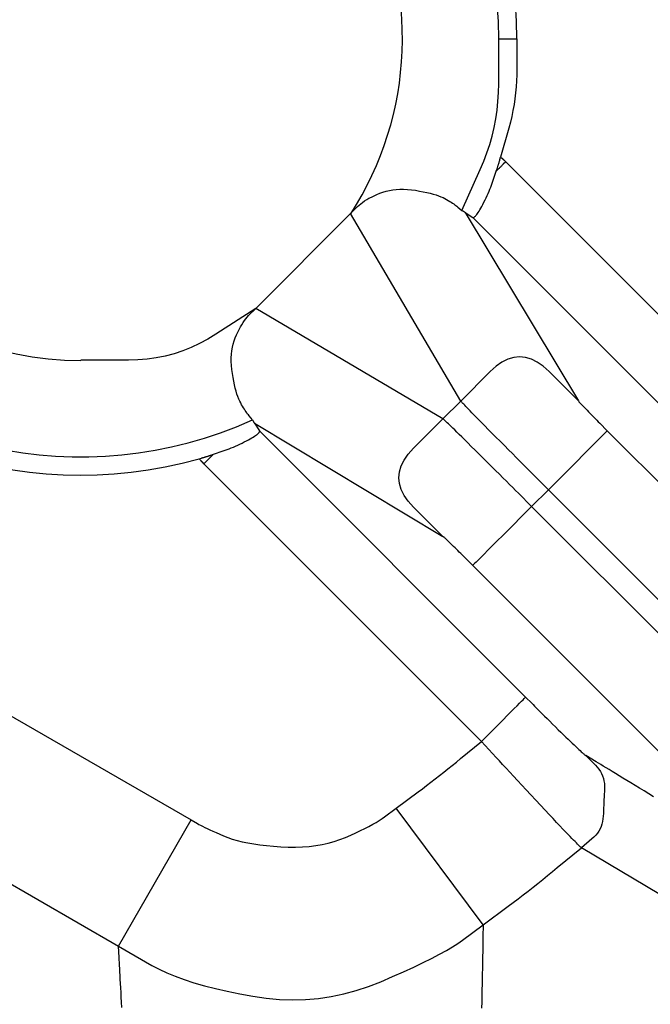
# Model space of a CAD drawing. Extents: x 8 to 412, y 7 to 290.
# Drawn here: x 335 to 336, y 165 to 166 of the extents above; entities that cross this region are included whole.
import ezdxf

# ---------------------------------------------------------------- set-up
doc = ezdxf.new("R2010")
doc.units = 0
doc.header["$LTSCALE"] = 0.5
doc.header["$MEASUREMENT"] = 0
doc.layers.add('_0-0_0', color=7, linetype='CONTINUOUS')

msp = doc.modelspace()

# ---------------------------------------------------------------- linework, layer by layer
at = {"layer": '_0-0_0', "color": 7, "linetype": 'Continuous'}
for p, q in [((335.67242, 165.54207), (335.687, 165.54207)), ((335.67242, 165.50617), (335.67242, 165.54207)), ((335.687, 165.54207), (335.687, 165.51799)), ((335.68694, 165.51318), (335.68674, 165.50839)), ((335.687, 165.51799), (335.68694, 165.51318)), ((335.67227, 165.49903), (335.67242, 165.50617)), ((335.68674, 165.50839), (335.68641, 165.50362)), ((335.67183, 165.49194), (335.67227, 165.49903)), ((335.68596, 165.49887), (335.68537, 165.49413)), ((335.68641, 165.50362), (335.68596, 165.49887)), ((335.67109, 165.48492), (335.67183, 165.49194)), ((335.68537, 165.49413), (335.68465, 165.48942)), ((335.67006, 165.47797), (335.67109, 165.48492)), ((335.6838, 165.48472), (335.68282, 165.48004)), ((335.68465, 165.48942), (335.6838, 165.48472)), ((335.66873, 165.47107), (335.67006, 165.47797)), ((335.68172, 165.47538), (335.68048, 165.47073)), ((335.68282, 165.48004), (335.68172, 165.47538)), ((335.66711, 165.46424), (335.66873, 165.47107)), ((335.68048, 165.47073), (335.67395, 165.44755)), ((335.6652, 165.45748), (335.66711, 165.46424)), ((335.66048, 165.44413), (335.66299, 165.45077)), ((335.66299, 165.45077), (335.6652, 165.45748)), ((335.65768, 165.43756), (335.66048, 165.44413)), ((335.67241, 165.44224), (335.67253, 165.44262)), ((335.67253, 165.44262), (335.67264, 165.443)), ((335.67264, 165.443), (335.67276, 165.44338)), ((335.67276, 165.44338), (335.67287, 165.44376)), ((335.67287, 165.44376), (335.67298, 165.44413)), ((335.67298, 165.44413), (335.67309, 165.44451)), ((335.67309, 165.44451), (335.6732, 165.44489)), ((335.6732, 165.44489), (335.67331, 165.44527)), ((335.67331, 165.44527), (335.67342, 165.44565)), ((335.67342, 165.44565), (335.67395, 165.44755)), ((335.67395, 165.44755), (335.67463, 165.44693)), ((335.67463, 165.44693), (335.67477, 165.44681)), ((335.67477, 165.44681), (335.6749, 165.44669)), ((335.6749, 165.44669), (335.67504, 165.44656)), ((335.67504, 165.44656), (335.67517, 165.44644)), ((335.67517, 165.44644), (335.67531, 165.44631)), ((335.67531, 165.44631), (335.67544, 165.44618)), ((335.67544, 165.44618), (335.67558, 165.44606)), ((335.67558, 165.44606), (335.67571, 165.44593)), ((335.67571, 165.44593), (335.67585, 165.44581)), ((335.67585, 165.44581), (335.67598, 165.44568)), ((335.67598, 165.44568), (335.67612, 165.44555)), ((335.67797, 165.44372), (335.67606, 165.44182)), ((335.67612, 165.44555), (335.67625, 165.44542)), ((335.67625, 165.44542), (335.67638, 165.44529)), ((335.67638, 165.44529), (335.67652, 165.44517)), ((335.67652, 165.44517), (335.67665, 165.44504)), ((335.67665, 165.44504), (335.67678, 165.44491)), ((335.67678, 165.44491), (335.67692, 165.44478)), ((335.67692, 165.44478), (335.67705, 165.44464)), ((335.67705, 165.44464), (335.67718, 165.44451)), ((335.67718, 165.44451), (335.67731, 165.44438)), ((335.67731, 165.44438), (335.67797, 165.44372)), ((335.67797, 165.44372), (335.89998, 165.22172)), ((335.64294, 165.40483), (335.65768, 165.43756)), ((335.66777, 165.42831), (335.67043, 165.43619)), ((335.67043, 165.43619), (335.67107, 165.43807)), ((335.6723, 165.43805), (335.67043, 165.43619)), ((335.67107, 165.43807), (335.6712, 165.43845)), ((335.6712, 165.43845), (335.67132, 165.43883)), ((335.67132, 165.43883), (335.67145, 165.43921)), ((335.67145, 165.43921), (335.67157, 165.43958)), ((335.67157, 165.43958), (335.6717, 165.43996)), ((335.6717, 165.43996), (335.67182, 165.44034)), ((335.67182, 165.44034), (335.67194, 165.44072)), ((335.67194, 165.44072), (335.67206, 165.4411)), ((335.67206, 165.4411), (335.67218, 165.44148)), ((335.67218, 165.44148), (335.67229, 165.44186)), ((335.67229, 165.44186), (335.67241, 165.44224)), ((335.67267, 165.43842), (335.6723, 165.43805)), ((335.67304, 165.4388), (335.67267, 165.43842)), ((335.67342, 165.43917), (335.67304, 165.4388)), ((335.67379, 165.43955), (335.67342, 165.43917)), ((335.67417, 165.43992), (335.67379, 165.43955)), ((335.67455, 165.4403), (335.67417, 165.43992)), ((335.67493, 165.44068), (335.67455, 165.4403)), ((335.6753, 165.44106), (335.67493, 165.44068)), ((335.67568, 165.44144), (335.6753, 165.44106)), ((335.67606, 165.44182), (335.67568, 165.44144)), ((335.66663, 165.42511), (335.66722, 165.42672)), ((335.66722, 165.42672), (335.66777, 165.42831)), ((335.57727, 165.41861), (335.57973, 165.41953)), ((335.57973, 165.41953), (335.58227, 165.42029)), ((335.58227, 165.42029), (335.58491, 165.4209)), ((335.58491, 165.4209), (335.58763, 165.42135)), ((335.58763, 165.42135), (335.59044, 165.42166)), ((335.59044, 165.42166), (335.59335, 165.42182)), ((335.59335, 165.42182), (335.59634, 165.42182)), ((335.59634, 165.42182), (335.59942, 165.42167)), ((335.59942, 165.42167), (335.60259, 165.42137)), ((335.60259, 165.42137), (335.60585, 165.42092)), ((335.60585, 165.42092), (335.60906, 165.42038)), ((335.60906, 165.42038), (335.61208, 165.41981)), ((335.61208, 165.41981), (335.61491, 165.41922)), ((335.61491, 165.41922), (335.61755, 165.4186)), ((335.66389, 165.41845), (335.66464, 165.42015)), ((335.66464, 165.42015), (335.66534, 165.42182)), ((335.66534, 165.42182), (335.66601, 165.42348)), ((335.66601, 165.42348), (335.66663, 165.42511)), ((335.56205, 165.41022), (335.56351, 165.41132)), ((335.56351, 165.41132), (335.56509, 165.41241)), ((335.56509, 165.41241), (335.5668, 165.41348)), ((335.5668, 165.41348), (335.56864, 165.41454)), ((335.56864, 165.41454), (335.57061, 165.41558)), ((335.57061, 165.41558), (335.5727, 165.41661)), ((335.5727, 165.41661), (335.57492, 165.41762)), ((335.57492, 165.41762), (335.57727, 165.41861)), ((335.61755, 165.4186), (335.62, 165.41795)), ((335.62, 165.41795), (335.62226, 165.41728)), ((335.62226, 165.41728), (335.62433, 165.41658)), ((335.62433, 165.41658), (335.62621, 165.41585)), ((335.62621, 165.41585), (335.6279, 165.4151)), ((335.6279, 165.4151), (335.6294, 165.41432)), ((335.6294, 165.41432), (335.63077, 165.41354)), ((335.63077, 165.41354), (335.63206, 165.41278)), ((335.63206, 165.41278), (335.63328, 165.41205)), ((335.63328, 165.41205), (335.63442, 165.41134)), ((335.63442, 165.41134), (335.63548, 165.41066)), ((335.65965, 165.40969), (335.66054, 165.41142)), ((335.66054, 165.41142), (335.66144, 165.41321)), ((335.66144, 165.41321), (335.66229, 165.41498)), ((335.66229, 165.41498), (335.66311, 165.41672)), ((335.66311, 165.41672), (335.66389, 165.41845)), ((335.55382, 165.40228), (335.55952, 165.40797)), ((335.55952, 165.40797), (335.56072, 165.4091)), ((335.56072, 165.4091), (335.56205, 165.41022)), ((335.63548, 165.41066), (335.63648, 165.41)), ((335.63648, 165.41), (335.63739, 165.40936)), ((335.63739, 165.40936), (335.63823, 165.40875)), ((335.63823, 165.40875), (335.639, 165.40816)), ((335.639, 165.40816), (335.63968, 165.40759)), ((335.63968, 165.40759), (335.64294, 165.40483)), ((335.64294, 165.40483), (335.64341, 165.40461)), ((335.64341, 165.40461), (335.64351, 165.40457)), ((335.64351, 165.40457), (335.6436, 165.40452)), ((335.6436, 165.40452), (335.6437, 165.40448)), ((335.6437, 165.40448), (335.64379, 165.40443)), ((335.64379, 165.40443), (335.64388, 165.40438)), ((335.64388, 165.40438), (335.64397, 165.40434)), ((335.64397, 165.40434), (335.64407, 165.40429)), ((335.64407, 165.40429), (335.64416, 165.40424)), ((335.64416, 165.40424), (335.64425, 165.40419)), ((335.64425, 165.40419), (335.64434, 165.40414)), ((335.64434, 165.40414), (335.64443, 165.40409)), ((335.64443, 165.40409), (335.64452, 165.40404)), ((335.64452, 165.40404), (335.64461, 165.40398)), ((335.64461, 165.40398), (335.6447, 165.40393)), ((335.6447, 165.40393), (335.64479, 165.40388)), ((335.64479, 165.40388), (335.64488, 165.40382)), ((335.64488, 165.40382), (335.64497, 165.40377)), ((335.64497, 165.40377), (335.64505, 165.40371)), ((335.64505, 165.40371), (335.64514, 165.40365)), ((335.64514, 165.40365), (335.64523, 165.4036)), ((335.64523, 165.4036), (335.64566, 165.40331)), ((335.64566, 165.40331), (335.65171, 165.39928)), ((335.64566, 165.40331), (335.73616, 165.2526)), ((335.65547, 165.40237), (335.65603, 165.40322)), ((335.65603, 165.40322), (335.65664, 165.40422)), ((335.65664, 165.40422), (335.65731, 165.40537)), ((335.65731, 165.40537), (335.65804, 165.40667)), ((335.65804, 165.40667), (335.65882, 165.4081)), ((335.65882, 165.4081), (335.65965, 165.40969)), ((335.55382, 165.40228), (335.47804, 165.32649)), ((335.642, 165.25249), (335.55382, 165.40228)), ((335.86463, 165.18637), (335.65171, 165.39928)), ((335.65171, 165.39928), (335.65198, 165.3991)), ((335.65198, 165.3991), (335.65205, 165.39909)), ((335.65205, 165.39909), (335.65215, 165.39911)), ((335.65215, 165.39911), (335.65228, 165.39917)), ((335.65228, 165.39917), (335.65245, 165.39927)), ((335.65245, 165.39927), (335.65264, 165.39941)), ((335.65264, 165.39941), (335.65287, 165.39958)), ((335.65287, 165.39958), (335.65313, 165.3998)), ((335.65313, 165.3998), (335.65343, 165.40005)), ((335.65343, 165.40005), (335.65375, 165.40034)), ((335.65375, 165.40034), (335.65411, 165.40067)), ((335.65411, 165.40067), (335.6545, 165.40109)), ((335.6545, 165.40109), (335.65496, 165.40165)), ((335.65496, 165.40165), (335.65547, 165.40237)), ((335.47804, 165.32649), (335.44615, 165.30582)), ((335.47234, 165.3208), (335.47804, 165.32649)), ((335.62782, 165.23831), (335.47804, 165.32649)), ((335.46791, 165.31522), (335.46899, 165.31681)), ((335.46899, 165.31681), (335.47009, 165.31827)), ((335.47009, 165.31827), (335.47121, 165.3196)), ((335.47121, 165.3196), (335.47234, 165.3208)), ((335.46371, 165.30761), (335.46474, 165.30971)), ((335.46474, 165.30971), (335.46578, 165.31167)), ((335.46578, 165.31167), (335.46684, 165.31351)), ((335.46684, 165.31351), (335.46791, 165.31522)), ((335.43971, 165.30189), (335.43315, 165.29837)), ((335.44615, 165.30582), (335.43971, 165.30189)), ((335.46079, 165.30059), (335.4617, 165.30305)), ((335.4617, 165.30305), (335.4627, 165.30539)), ((335.4627, 165.30539), (335.46371, 165.30761)), ((335.42647, 165.29527), (335.41966, 165.29258)), ((335.43315, 165.29837), (335.42647, 165.29527)), ((335.45896, 165.29268), (335.45942, 165.29541)), ((335.45942, 165.29541), (335.46003, 165.29804)), ((335.46003, 165.29804), (335.46079, 165.30059)), ((335.37625, 165.28514), (335.33825, 165.28514)), ((335.38379, 165.28534), (335.37625, 165.28514)), ((335.39121, 165.28596), (335.38379, 165.28534)), ((335.39851, 165.287), (335.39121, 165.28596)), ((335.40568, 165.28845), (335.39851, 165.287)), ((335.41273, 165.29031), (335.40568, 165.28845)), ((335.41966, 165.29258), (335.41273, 165.29031)), ((335.4585, 165.28697), (335.45865, 165.28987)), ((335.4585, 165.28398), (335.4585, 165.28697)), ((335.45865, 165.28987), (335.45896, 165.29268)), ((335.6797, 165.28588), (335.67499, 165.28353)), ((335.68441, 165.2873), (335.6797, 165.28588)), ((335.68912, 165.28777), (335.68441, 165.2873)), ((335.69383, 165.28731), (335.68912, 165.28777)), ((335.69853, 165.28591), (335.69383, 165.28731)), ((335.70324, 165.28356), (335.69853, 165.28591)), ((335.45864, 165.28089), (335.4585, 165.28398)), ((335.45894, 165.27772), (335.45864, 165.28089)), ((335.4594, 165.27446), (335.45894, 165.27772)), ((335.67028, 165.28024), (335.66557, 165.276)), ((335.67499, 165.28353), (335.67028, 165.28024)), ((335.70794, 165.28028), (335.70324, 165.28356)), ((335.71265, 165.27606), (335.70794, 165.28028)), ((335.45994, 165.27125), (335.4594, 165.27446)), ((335.4605, 165.26823), (335.45994, 165.27125)), ((335.66557, 165.276), (335.642, 165.2525)), ((335.73616, 165.2526), (335.71265, 165.27606)), ((335.4611, 165.2654), (335.4605, 165.26823)), ((335.46172, 165.26276), (335.4611, 165.2654)), ((335.46236, 165.26031), (335.46172, 165.26276)), ((335.46304, 165.25805), (335.46236, 165.26031)), ((335.46374, 165.25598), (335.46304, 165.25805)), ((335.46446, 165.2541), (335.46374, 165.25598)), ((335.46521, 165.25241), (335.46446, 165.2541)), ((335.46599, 165.25091), (335.46521, 165.25241)), ((335.46677, 165.24955), (335.46599, 165.25091)), ((335.46753, 165.24825), (335.46677, 165.24955)), ((335.46826, 165.24704), (335.46753, 165.24825)), ((335.46897, 165.24589), (335.46826, 165.24704)), ((335.46966, 165.24483), (335.46897, 165.24589)), ((335.62782, 165.23831), (335.642, 165.25249)), ((335.64245, 165.25196), (335.642, 165.25249)), ((335.6426, 165.25179), (335.64245, 165.25196)), ((335.64288, 165.2515), (335.6426, 165.25179)), ((335.64328, 165.25108), (335.64288, 165.2515)), ((335.6438, 165.25053), (335.64328, 165.25108)), ((335.64445, 165.24986), (335.6438, 165.25053)), ((335.64522, 165.24906), (335.64445, 165.24986)), ((335.64611, 165.24813), (335.64522, 165.24906)), ((335.64712, 165.24708), (335.64611, 165.24813)), ((335.64826, 165.24591), (335.64712, 165.24708)), ((335.64952, 165.24461), (335.64826, 165.24591)), ((335.73616, 165.2526), (335.73647, 165.25207)), ((335.73647, 165.25207), (335.73659, 165.25192)), ((335.73659, 165.25192), (335.7368, 165.25167)), ((335.7368, 165.25167), (335.73711, 165.25132)), ((335.73711, 165.25132), (335.73751, 165.25087)), ((335.73751, 165.25087), (335.73802, 165.25033)), ((335.73802, 165.25033), (335.73862, 165.24969)), ((335.73862, 165.24969), (335.73932, 165.24895)), ((335.73932, 165.24895), (335.74012, 165.24812)), ((335.74012, 165.24812), (335.74102, 165.24719)), ((335.74102, 165.24719), (335.74201, 165.24616)), ((335.74201, 165.24616), (335.74306, 165.24507)), ((335.47032, 165.24384), (335.46966, 165.24483)), ((335.47095, 165.24292), (335.47032, 165.24384)), ((335.47157, 165.24208), (335.47095, 165.24292)), ((335.47215, 165.24132), (335.47157, 165.24208)), ((335.47272, 165.24063), (335.47215, 165.24132)), ((335.47548, 165.23737), (335.47272, 165.24063)), ((335.60431, 165.21475), (335.62782, 165.23831)), ((335.62835, 165.23786), (335.62782, 165.23831)), ((335.62852, 165.23771), (335.62835, 165.23786)), ((335.62882, 165.23743), (335.62852, 165.23771)), ((335.65096, 165.24314), (335.64952, 165.24461)), ((335.6526, 165.24145), (335.65096, 165.24314)), ((335.65447, 165.23955), (335.6526, 165.24145)), ((335.65654, 165.23744), (335.65447, 165.23955)), ((335.74306, 165.24507), (335.74413, 165.24397)), ((335.74413, 165.24397), (335.74522, 165.24286)), ((335.74522, 165.24286), (335.74632, 165.24174)), ((335.74632, 165.24174), (335.74743, 165.24061)), ((335.74743, 165.24061), (335.74857, 165.23946)), ((335.74857, 165.23946), (335.74972, 165.2383)), ((335.74972, 165.2383), (335.75088, 165.23712)), ((335.47548, 165.23737), (335.4757, 165.2369)), ((335.4757, 165.2369), (335.47574, 165.23681)), ((335.47574, 165.23681), (335.47579, 165.23671)), ((335.47579, 165.23671), (335.47584, 165.23662)), ((335.47584, 165.23662), (335.47588, 165.23653)), ((335.47588, 165.23653), (335.47593, 165.23643)), ((335.47593, 165.23643), (335.47598, 165.23634)), ((335.47598, 165.23634), (335.47603, 165.23625)), ((335.47603, 165.23625), (335.47607, 165.23616)), ((335.47607, 165.23616), (335.47612, 165.23606)), ((335.47612, 165.23606), (335.47617, 165.23597)), ((335.47617, 165.23597), (335.47623, 165.23588)), ((335.47623, 165.23588), (335.47628, 165.23579)), ((335.47628, 165.23579), (335.47633, 165.2357)), ((335.47633, 165.2357), (335.47638, 165.23561)), ((335.47638, 165.23561), (335.47644, 165.23552)), ((335.47644, 165.23552), (335.47649, 165.23544)), ((335.47649, 165.23544), (335.47655, 165.23535)), ((335.47655, 165.23535), (335.4766, 165.23526)), ((335.4766, 165.23526), (335.47666, 165.23517)), ((335.47666, 165.23517), (335.47672, 165.23508)), ((335.47672, 165.23508), (335.47701, 165.23465)), ((335.47701, 165.23465), (335.48103, 165.2286)), ((335.47701, 165.23465), (335.62771, 165.14415)), ((335.62924, 165.23704), (335.62882, 165.23743)), ((335.62978, 165.23651), (335.62924, 165.23704)), ((335.63046, 165.23587), (335.62978, 165.23651)), ((335.63126, 165.2351), (335.63046, 165.23587)), ((335.63218, 165.23421), (335.63126, 165.2351)), ((335.63323, 165.23319), (335.63218, 165.23421)), ((335.63441, 165.23205), (335.63323, 165.23319)), ((335.63571, 165.23079), (335.63441, 165.23205)), ((335.63718, 165.22936), (335.63571, 165.23079)), ((335.65884, 165.23512), (335.65654, 165.23744)), ((335.66135, 165.23258), (335.65884, 165.23512)), ((335.66407, 165.22983), (335.66135, 165.23258)), ((335.66701, 165.22686), (335.66407, 165.22983)), ((335.75088, 165.23712), (335.75206, 165.23594)), ((335.75206, 165.23594), (335.75326, 165.23474)), ((335.75326, 165.23474), (335.75929, 165.22871)), ((335.47221, 165.2215), (335.47365, 165.22227)), ((335.47365, 165.22227), (335.47494, 165.223)), ((335.47494, 165.223), (335.47609, 165.22367)), ((335.47609, 165.22367), (335.47709, 165.22429)), ((335.47709, 165.22429), (335.47795, 165.22485)), ((335.47795, 165.22485), (335.47866, 165.22536)), ((335.47866, 165.22536), (335.47923, 165.22581)), ((335.47923, 165.22581), (335.47965, 165.22621)), ((335.47965, 165.22621), (335.47998, 165.22656)), ((335.47998, 165.22656), (335.48027, 165.22689)), ((335.48027, 165.22689), (335.48052, 165.22718)), ((335.48052, 165.22718), (335.48073, 165.22744)), ((335.48073, 165.22744), (335.48091, 165.22767)), ((335.48091, 165.22767), (335.48105, 165.22787)), ((335.48103, 165.2286), (335.69395, 165.01569)), ((335.48121, 165.22833), (335.48103, 165.2286)), ((335.48105, 165.22787), (335.48114, 165.22803)), ((335.48114, 165.22803), (335.4812, 165.22816)), ((335.4812, 165.22816), (335.48123, 165.22826)), ((335.48123, 165.22826), (335.48121, 165.22833)), ((335.63886, 165.22771), (335.63718, 165.22936)), ((335.64076, 165.22585), (335.63886, 165.22771)), ((335.64287, 165.22377), (335.64076, 165.22585)), ((335.6452, 165.22148), (335.64287, 165.22377)), ((335.67017, 165.22368), (335.66701, 165.22686)), ((335.67354, 165.22029), (335.67017, 165.22368)), ((335.75279, 165.22221), (335.75021, 165.21962)), ((335.75492, 165.22434), (335.75279, 165.22221)), ((335.75659, 165.22601), (335.75492, 165.22434)), ((335.75781, 165.22723), (335.75659, 165.22601)), ((335.75858, 165.22799), (335.75781, 165.22723)), ((335.75888, 165.2283), (335.75858, 165.22799)), ((335.75929, 165.22871), (335.75888, 165.2283)), ((335.75929, 165.22871), (335.92933, 165.05866)), ((335.4552, 165.21368), (335.45683, 165.21431)), ((335.45683, 165.21431), (335.45849, 165.21497)), ((335.45849, 165.21497), (335.46017, 165.21568)), ((335.46017, 165.21568), (335.46187, 165.21642)), ((335.46187, 165.21642), (335.46359, 165.2172)), ((335.46359, 165.2172), (335.46534, 165.21802)), ((335.46534, 165.21802), (335.4671, 165.21888)), ((335.4671, 165.21888), (335.4689, 165.21977)), ((335.4689, 165.21977), (335.47062, 165.22066)), ((335.47062, 165.22066), (335.47221, 165.2215)), ((335.60008, 165.21003), (335.60431, 165.21475)), ((335.64774, 165.21897), (335.6452, 165.22148)), ((335.65049, 165.21624), (335.64774, 165.21897)), ((335.65345, 165.2133), (335.65049, 165.21624)), ((335.67695, 165.21686), (335.67354, 165.22029)), ((335.68022, 165.21357), (335.67695, 165.21686)), ((335.74717, 165.21658), (335.74367, 165.21309)), ((335.75021, 165.21962), (335.74717, 165.21658)), ((335.43276, 165.20636), (335.43466, 165.2069)), ((335.43338, 165.20568), (335.43276, 165.20636)), ((335.43466, 165.2069), (335.43504, 165.20701)), ((335.43504, 165.20701), (335.43542, 165.20711)), ((335.43542, 165.20711), (335.4358, 165.20722)), ((335.4358, 165.20722), (335.43618, 165.20733)), ((335.43618, 165.20733), (335.43656, 165.20745)), ((335.43656, 165.20745), (335.43694, 165.20756)), ((335.43694, 165.20756), (335.43731, 165.20767)), ((335.43731, 165.20767), (335.43769, 165.20779)), ((335.43769, 165.20779), (335.43807, 165.2079)), ((335.43807, 165.2079), (335.43845, 165.20802)), ((335.43845, 165.20802), (335.43883, 165.20814)), ((335.43883, 165.20814), (335.43921, 165.20825)), ((335.43921, 165.20825), (335.43959, 165.20837)), ((335.43959, 165.20837), (335.43997, 165.2085)), ((335.43997, 165.2085), (335.44035, 165.20862)), ((335.44035, 165.20862), (335.44073, 165.20874)), ((335.44077, 165.20652), (335.44039, 165.20614)), ((335.44073, 165.20874), (335.44111, 165.20886)), ((335.44114, 165.2069), (335.44077, 165.20652)), ((335.44111, 165.20886), (335.44148, 165.20899)), ((335.44152, 165.20727), (335.44114, 165.2069)), ((335.44148, 165.20899), (335.44186, 165.20911)), ((335.44189, 165.20764), (335.44152, 165.20727)), ((335.44186, 165.20911), (335.44224, 165.20924)), ((335.44226, 165.20802), (335.44189, 165.20764)), ((335.44224, 165.20924), (335.44413, 165.20988)), ((335.44413, 165.20988), (335.44226, 165.20802)), ((335.44413, 165.20988), (335.45201, 165.21254)), ((335.45201, 165.21254), (335.45359, 165.21309)), ((335.45359, 165.21309), (335.4552, 165.21368)), ((335.59678, 165.20532), (335.60008, 165.21003)), ((335.65663, 165.21015), (335.65345, 165.2133)), ((335.66002, 165.20678), (335.65663, 165.21015)), ((335.66345, 165.20337), (335.66002, 165.20678)), ((335.68336, 165.21042), (335.68022, 165.21357)), ((335.68637, 165.2074), (335.68336, 165.21042)), ((335.68923, 165.20452), (335.68637, 165.2074)), ((335.73972, 165.20914), (335.73532, 165.20474)), ((335.74367, 165.21309), (335.73972, 165.20914)), ((335.4335, 165.20555), (335.43338, 165.20568)), ((335.43363, 165.20541), (335.4335, 165.20555)), ((335.43375, 165.20528), (335.43363, 165.20541)), ((335.43388, 165.20514), (335.43375, 165.20528)), ((335.434, 165.205), (335.43388, 165.20514)), ((335.43413, 165.20487), (335.434, 165.205)), ((335.43426, 165.20473), (335.43413, 165.20487)), ((335.43438, 165.2046), (335.43426, 165.20473)), ((335.43451, 165.20447), (335.43438, 165.2046)), ((335.43464, 165.20433), (335.43451, 165.20447)), ((335.43476, 165.2042), (335.43464, 165.20433)), ((335.43489, 165.20406), (335.43476, 165.2042)), ((335.43502, 165.20393), (335.43489, 165.20406)), ((335.43515, 165.2038), (335.43502, 165.20393)), ((335.43528, 165.20366), (335.43515, 165.2038)), ((335.43541, 165.20353), (335.43528, 165.20366)), ((335.43554, 165.2034), (335.43541, 165.20353)), ((335.43567, 165.20327), (335.43554, 165.2034)), ((335.4358, 165.20313), (335.43567, 165.20327)), ((335.43593, 165.203), (335.4358, 165.20313)), ((335.43659, 165.20234), (335.43593, 165.203)), ((335.4385, 165.20425), (335.43659, 165.20234)), ((335.6586, 164.98034), (335.43659, 165.20234)), ((335.43888, 165.20463), (335.4385, 165.20425)), ((335.43926, 165.20501), (335.43888, 165.20463)), ((335.43964, 165.20539), (335.43926, 165.20501)), ((335.44001, 165.20577), (335.43964, 165.20539)), ((335.44039, 165.20614), (335.44001, 165.20577)), ((335.59302, 165.1959), (335.59443, 165.20061)), ((335.59443, 165.20061), (335.59678, 165.20532)), ((335.66674, 165.20009), (335.66345, 165.20337)), ((335.6699, 165.19695), (335.66674, 165.20009)), ((335.69197, 165.20178), (335.68923, 165.20452)), ((335.69456, 165.19917), (335.69197, 165.20178)), ((335.69703, 165.19671), (335.69456, 165.19917)), ((335.73532, 165.20474), (335.71216, 165.18157)), ((335.59254, 165.19119), (335.59302, 165.1959)), ((335.59301, 165.18649), (335.59254, 165.19119)), ((335.67291, 165.19395), (335.6699, 165.19695)), ((335.67579, 165.19108), (335.67291, 165.19395)), ((335.67853, 165.18835), (335.67579, 165.19108)), ((335.69935, 165.19438), (335.69703, 165.19671)), ((335.70154, 165.19219), (335.69935, 165.19438)), ((335.71216, 165.18157), (335.70154, 165.19219)), ((334.96115, 165.18614), (335.42639, 164.91754)), ((335.59441, 165.18178), (335.59301, 165.18649)), ((335.68114, 165.18575), (335.67853, 165.18835)), ((335.68361, 165.18329), (335.68114, 165.18575)), ((335.68593, 165.18096), (335.68361, 165.18329)), ((335.59675, 165.17707), (335.59441, 165.18178)), ((335.60003, 165.17237), (335.59675, 165.17707)), ((335.68813, 165.17877), (335.68593, 165.18096)), ((335.69874, 165.16816), (335.68813, 165.17877)), ((335.71216, 165.18157), (335.69874, 165.16816)), ((335.71216, 165.18157), (335.88219, 165.01154)), ((335.60426, 165.16767), (335.60003, 165.17237)), ((335.62771, 165.14415), (335.60426, 165.16767)), ((335.69874, 165.16816), (335.67558, 165.145)), ((335.69874, 165.16816), (335.86878, 164.99811)), ((335.62824, 165.14384), (335.62771, 165.14415)), ((335.62839, 165.14373), (335.62824, 165.14384)), ((335.62864, 165.14352), (335.62839, 165.14373)), ((335.62899, 165.14321), (335.62864, 165.14352)), ((335.67558, 165.145), (335.67117, 165.14059)), ((335.62944, 165.1428), (335.62899, 165.14321)), ((335.62998, 165.1423), (335.62944, 165.1428)), ((335.63062, 165.14169), (335.62998, 165.1423)), ((335.63136, 165.14099), (335.63062, 165.14169)), ((335.6322, 165.14019), (335.63136, 165.14099)), ((335.63313, 165.1393), (335.6322, 165.14019)), ((335.63416, 165.1383), (335.63313, 165.1393)), ((335.63524, 165.13725), (335.63416, 165.1383)), ((335.63634, 165.13618), (335.63524, 165.13725)), ((335.63745, 165.1351), (335.63634, 165.13618)), ((335.66722, 165.13664), (335.66373, 165.13315)), ((335.67117, 165.14059), (335.66722, 165.13664)), ((335.63857, 165.134), (335.63745, 165.1351)), ((335.63971, 165.13288), (335.63857, 165.134)), ((335.64086, 165.13175), (335.63971, 165.13288)), ((335.64202, 165.1306), (335.64086, 165.13175)), ((335.64319, 165.12943), (335.64202, 165.1306)), ((335.64438, 165.12825), (335.64319, 165.12943)), ((335.64558, 165.12705), (335.64438, 165.12825)), ((335.6581, 165.12752), (335.65597, 165.12539)), ((335.66069, 165.13011), (335.6581, 165.12752)), ((335.66373, 165.13315), (335.66069, 165.13011)), ((335.65161, 165.12102), (335.64558, 165.12705)), ((335.65201, 165.12143), (335.65161, 165.12102)), ((335.82165, 164.95098), (335.65161, 165.12102)), ((335.65232, 165.12174), (335.65201, 165.12143)), ((335.65308, 165.1225), (335.65232, 165.12174)), ((335.6543, 165.12372), (335.65308, 165.1225)), ((335.65597, 165.12539), (335.6543, 165.12372)), ((334.90295, 165.08535), (335.3682, 164.81675)), ((335.68713, 165.00887), (335.68907, 165.01081)), ((335.68907, 165.01081), (335.69067, 165.01241)), ((335.69067, 165.01241), (335.69192, 165.01366)), ((335.69192, 165.01366), (335.69284, 165.01458)), ((335.69284, 165.01458), (335.69341, 165.01515)), ((335.69341, 165.01515), (335.69364, 165.01538)), ((335.69364, 165.01538), (335.69395, 165.01569)), ((335.69395, 165.01569), (335.6988, 165.01083)), ((335.6988, 165.01083), (335.69985, 165.00979)), ((335.69985, 165.00979), (335.70103, 165.00861)), ((335.67927, 165.00101), (335.68223, 165.00397)), ((335.68223, 165.00397), (335.68485, 165.00659)), ((335.68485, 165.00659), (335.68713, 165.00887)), ((335.70103, 165.00861), (335.70235, 165.0073)), ((335.70235, 165.0073), (335.70381, 165.00584)), ((335.70381, 165.00584), (335.70541, 165.00425)), ((335.70541, 165.00425), (335.70716, 165.00252)), ((335.70716, 165.00252), (335.70904, 165.00066)), ((335.6586, 164.98034), (335.67597, 164.99771)), ((335.67597, 164.99771), (335.67927, 165.00101)), ((335.70904, 165.00066), (335.71106, 164.99865)), ((335.71106, 164.99865), (335.71323, 164.99651)), ((335.71323, 164.99651), (335.71553, 164.99423)), ((335.71553, 164.99423), (335.71785, 164.99194)), ((335.71785, 164.99194), (335.72007, 164.98975)), ((335.72007, 164.98975), (335.72219, 164.98768)), ((335.72219, 164.98768), (335.7242, 164.98571)), ((335.6419, 164.9666), (335.6586, 164.98034)), ((335.67048, 164.96742), (335.6586, 164.98034)), ((335.7242, 164.98571), (335.7261, 164.98385)), ((335.7261, 164.98385), (335.7279, 164.98211)), ((335.7279, 164.98211), (335.7296, 164.98047)), ((335.7296, 164.98047), (335.7312, 164.97894)), ((335.7312, 164.97894), (335.73268, 164.97752)), ((335.73268, 164.97752), (335.73407, 164.97621)), ((335.73407, 164.97621), (335.73534, 164.97501)), ((335.73534, 164.97501), (335.7365, 164.97393)), ((335.7365, 164.97393), (335.73753, 164.97297)), ((335.73753, 164.97297), (335.73844, 164.97212)), ((335.73844, 164.97212), (335.73923, 164.9714)), ((335.73923, 164.9714), (335.7399, 164.97079)), ((335.7399, 164.97079), (335.74045, 164.9703)), ((335.74045, 164.9703), (335.74088, 164.96992)), ((335.63519, 164.96114), (335.63855, 164.96386)), ((335.63855, 164.96386), (335.6419, 164.9666)), ((335.67294, 164.96476), (335.67048, 164.96742)), ((335.67555, 164.96193), (335.67294, 164.96476)), ((335.74088, 164.96992), (335.74119, 164.96967)), ((335.74119, 164.96967), (335.74138, 164.96953)), ((335.74138, 164.96953), (335.74202, 164.96914)), ((335.74202, 164.96914), (335.74979, 164.96135)), ((335.75035, 164.96407), (335.74202, 164.96914)), ((335.7521, 164.96301), (335.75035, 164.96407)), ((335.754, 164.96185), (335.7521, 164.96301)), ((335.62504, 164.95307), (335.62843, 164.95574)), ((335.62843, 164.95574), (335.63182, 164.95843)), ((335.63182, 164.95843), (335.63519, 164.96114)), ((335.67832, 164.95894), (335.67555, 164.96193)), ((335.68124, 164.95578), (335.67832, 164.95894)), ((335.68432, 164.95247), (335.68124, 164.95578)), ((335.74979, 164.96135), (335.75126, 164.95976)), ((335.75126, 164.95976), (335.75257, 164.95811)), ((335.75257, 164.95811), (335.75371, 164.95639)), ((335.75371, 164.95639), (335.75468, 164.95461)), ((335.75605, 164.9606), (335.754, 164.96185)), ((335.75468, 164.95461), (335.75549, 164.95276)), ((335.75826, 164.95925), (335.75605, 164.9606)), ((335.76063, 164.95781), (335.75826, 164.95925)), ((335.76315, 164.95627), (335.76063, 164.95781)), ((335.76583, 164.95464), (335.76315, 164.95627)), ((335.76867, 164.95292), (335.76583, 164.95464)), ((335.61476, 164.94515), (335.6182, 164.94777)), ((335.6182, 164.94777), (335.62162, 164.95041)), ((335.62162, 164.95041), (335.62504, 164.95307)), ((335.68755, 164.94898), (335.68432, 164.95247)), ((335.69094, 164.94534), (335.68755, 164.94898)), ((335.75549, 164.95276), (335.75613, 164.95084)), ((335.75613, 164.95084), (335.75661, 164.94887)), ((335.75661, 164.94887), (335.75692, 164.94683)), ((335.75692, 164.94683), (335.75706, 164.94472)), ((335.77166, 164.9511), (335.76867, 164.95292)), ((335.77481, 164.94918), (335.77166, 164.9511)), ((335.77809, 164.94718), (335.77481, 164.94918)), ((335.78149, 164.94511), (335.77809, 164.94718)), ((335.59049, 164.92705), (335.60785, 164.93996)), ((335.60785, 164.93996), (335.61131, 164.94254)), ((335.61131, 164.94254), (335.61476, 164.94515)), ((335.69449, 164.94153), (335.69094, 164.94534)), ((335.69819, 164.93756), (335.69449, 164.94153)), ((335.75694, 164.94035), (335.75683, 164.93815)), ((335.75704, 164.94255), (335.75694, 164.94035)), ((335.75706, 164.94472), (335.75704, 164.94255)), ((335.78501, 164.94297), (335.78149, 164.94511)), ((335.78864, 164.94077), (335.78501, 164.94297)), ((335.79239, 164.93848), (335.78864, 164.94077)), ((335.70205, 164.93342), (335.69819, 164.93756)), ((335.70586, 164.92933), (335.70205, 164.93342)), ((335.75652, 164.93154), (335.75641, 164.92934)), ((335.75662, 164.93374), (335.75652, 164.93154)), ((335.75673, 164.93594), (335.75662, 164.93374)), ((335.75683, 164.93815), (335.75673, 164.93594)), ((335.79626, 164.93613), (335.79239, 164.93848)), ((335.58109, 164.92006), (335.59049, 164.92705)), ((335.65994, 164.83366), (335.59049, 164.92705)), ((335.70944, 164.92551), (335.70586, 164.92933)), ((335.71278, 164.92195), (335.70944, 164.92551)), ((335.7562, 164.92493), (335.7561, 164.92273)), ((335.75631, 164.92714), (335.7562, 164.92493)), ((335.75641, 164.92934), (335.75631, 164.92714)), ((335.3682, 164.81675), (335.42639, 164.91754)), ((335.42639, 164.91754), (335.43146, 164.91461)), ((335.57158, 164.91408), (335.57433, 164.91565)), ((335.57433, 164.91565), (335.57683, 164.91717)), ((335.57683, 164.91717), (335.57908, 164.91864)), ((335.57908, 164.91864), (335.58109, 164.92006)), ((335.71588, 164.91865), (335.71278, 164.92195)), ((335.71874, 164.91562), (335.71588, 164.91865)), ((335.72136, 164.91284), (335.71874, 164.91562)), ((335.75547, 164.91628), (335.75496, 164.91428)), ((335.75581, 164.91837), (335.75547, 164.91628)), ((335.75599, 164.92053), (335.75581, 164.91837)), ((335.7561, 164.92273), (335.75599, 164.92053)), ((335.43146, 164.91461), (335.43259, 164.91398)), ((335.43259, 164.91398), (335.43392, 164.91328)), ((335.43392, 164.91328), (335.43547, 164.9125)), ((335.43547, 164.9125), (335.43724, 164.91164)), ((335.43724, 164.91164), (335.43922, 164.9107)), ((335.43922, 164.9107), (335.44142, 164.90969)), ((335.44142, 164.90969), (335.44382, 164.9086)), ((335.44382, 164.9086), (335.44645, 164.90743)), ((335.44645, 164.90743), (335.44929, 164.90618)), ((335.55412, 164.90551), (335.55811, 164.90732)), ((335.55811, 164.90732), (335.56185, 164.90908)), ((335.56185, 164.90908), (335.56534, 164.9108)), ((335.56534, 164.9108), (335.56858, 164.91246)), ((335.56858, 164.91246), (335.57158, 164.91408)), ((335.72375, 164.91033), (335.72136, 164.91284)), ((335.7259, 164.90809), (335.72375, 164.91033)), ((335.7278, 164.90611), (335.7259, 164.90809)), ((335.7525, 164.90874), (335.75136, 164.90705)), ((335.75348, 164.91051), (335.7525, 164.90874)), ((335.7543, 164.91235), (335.75348, 164.91051)), ((335.75496, 164.91428), (335.7543, 164.91235)), ((335.44929, 164.90618), (335.45234, 164.90485)), ((335.45234, 164.90485), (335.45564, 164.90354)), ((335.45564, 164.90354), (335.45923, 164.90232)), ((335.45923, 164.90232), (335.4631, 164.9012)), ((335.4631, 164.9012), (335.46725, 164.90018)), ((335.46725, 164.90018), (335.47168, 164.89926)), ((335.47168, 164.89926), (335.4764, 164.89844)), ((335.53606, 164.89901), (335.54083, 164.90033)), ((335.54083, 164.90033), (335.54544, 164.90188)), ((335.54544, 164.90188), (335.54988, 164.90365)), ((335.54988, 164.90365), (335.55412, 164.90551)), ((335.72948, 164.90439), (335.7278, 164.90611)), ((335.73096, 164.90287), (335.72948, 164.90439)), ((335.73229, 164.90151), (335.73096, 164.90287)), ((335.73349, 164.90029), (335.73229, 164.90151)), ((335.73454, 164.89922), (335.73349, 164.90029)), ((335.73545, 164.8983), (335.73454, 164.89922)), ((335.747, 164.90246), (335.73852, 164.89541)), ((335.74861, 164.90391), (335.747, 164.90246)), ((335.75007, 164.90544), (335.74861, 164.90391)), ((335.75136, 164.90705), (335.75007, 164.90544)), ((335.4764, 164.89844), (335.4814, 164.89771)), ((335.4814, 164.89771), (335.48669, 164.89709)), ((335.48669, 164.89709), (335.49226, 164.89656)), ((335.49226, 164.89656), (335.49811, 164.89613)), ((335.49811, 164.89613), (335.50402, 164.89586)), ((335.50402, 164.89586), (335.50977, 164.89582)), ((335.50977, 164.89582), (335.51535, 164.896)), ((335.51535, 164.896), (335.52078, 164.89642)), ((335.52078, 164.89642), (335.52604, 164.89706)), ((335.52604, 164.89706), (335.53113, 164.89792)), ((335.53113, 164.89792), (335.53606, 164.89901)), ((335.71929, 164.87945), (335.73852, 164.89541)), ((335.73622, 164.89753), (335.73545, 164.8983)), ((335.73685, 164.89691), (335.73622, 164.89753)), ((335.73733, 164.89643), (335.73685, 164.89691)), ((335.73768, 164.8961), (335.73733, 164.89643)), ((335.73788, 164.89593), (335.73768, 164.8961)), ((335.73852, 164.89541), (335.73788, 164.89593)), ((335.87538, 164.81375), (335.73852, 164.89541)), ((335.71156, 164.87311), (335.71543, 164.87627)), ((335.71543, 164.87627), (335.71929, 164.87945)), ((335.70377, 164.86685), (335.70767, 164.86997)), ((335.70767, 164.86997), (335.71156, 164.87311)), ((335.69196, 164.85762), (335.69591, 164.86067)), ((335.69591, 164.86067), (335.69985, 164.86375)), ((335.69985, 164.86375), (335.70377, 164.86685)), ((335.684, 164.85157), (335.68799, 164.85458)), ((335.68799, 164.85458), (335.69196, 164.85762)), ((335.65994, 164.83366), (335.68, 164.84858)), ((335.68, 164.84858), (335.684, 164.85157)), ((335.64336, 164.82137), (335.65994, 164.83366)), ((335.65994, 164.83366), (335.65981, 164.82407)), ((335.63972, 164.81883), (335.64336, 164.82137)), ((335.65978, 164.82205), (335.65974, 164.81982)), ((335.65981, 164.82407), (335.65978, 164.82205)), ((335.3682, 164.81675), (335.39503, 164.80131)), ((335.36872, 164.80765), (335.3682, 164.81675)), ((335.62497, 164.81017), (335.63053, 164.81323)), ((335.63053, 164.81323), (335.63544, 164.81611)), ((335.63544, 164.81611), (335.63972, 164.81883)), ((335.65966, 164.81476), (335.6596, 164.81192)), ((335.6597, 164.81739), (335.65966, 164.81476)), ((335.65974, 164.81982), (335.6597, 164.81739)), ((335.36883, 164.80573), (335.36872, 164.80765)), ((335.36896, 164.80362), (335.36883, 164.80573)), ((335.61192, 164.80354), (335.61877, 164.80694)), ((335.61877, 164.80694), (335.62497, 164.81017)), ((335.65949, 164.80564), (335.65942, 164.8022)), ((335.65955, 164.80889), (335.65949, 164.80564)), ((335.6596, 164.81192), (335.65955, 164.80889)), ((335.36909, 164.80131), (335.36896, 164.80362)), ((335.36923, 164.79882), (335.36909, 164.80131)), ((335.36938, 164.79612), (335.36923, 164.79882)), ((335.39503, 164.80131), (335.40067, 164.79828)), ((335.40067, 164.79828), (335.40685, 164.79538)), ((335.59632, 164.79623), (335.60444, 164.79997)), ((335.60444, 164.79997), (335.61192, 164.80354)), ((335.65935, 164.79855), (335.65927, 164.79469)), ((335.65942, 164.8022), (335.65935, 164.79855)), ((335.36955, 164.79324), (335.36938, 164.79612)), ((335.36972, 164.79016), (335.36955, 164.79324)), ((335.36991, 164.78688), (335.36972, 164.79016)), ((335.40685, 164.79538), (335.41356, 164.7926)), ((335.41356, 164.7926), (335.42082, 164.78995)), ((335.42082, 164.78995), (335.42862, 164.78742)), ((335.57815, 164.78824), (335.58756, 164.79232)), ((335.58756, 164.79232), (335.59632, 164.79623)), ((335.65919, 164.79063), (335.6591, 164.78635)), ((335.65927, 164.79469), (335.65919, 164.79063)), ((335.3701, 164.78342), (335.36991, 164.78688)), ((335.37031, 164.77976), (335.3701, 164.78342)), ((335.42862, 164.78742), (335.43695, 164.78501)), ((335.43695, 164.78501), (335.44583, 164.78273)), ((335.44583, 164.78273), (335.45525, 164.78057)), ((335.55849, 164.78111), (335.56837, 164.78437)), ((335.56837, 164.78437), (335.57815, 164.78824)), ((335.65902, 164.78185), (335.65893, 164.77714)), ((335.6591, 164.78635), (335.65902, 164.78185)), ((335.37052, 164.77589), (335.37031, 164.77976)), ((335.37073, 164.77183), (335.37052, 164.77589)), ((335.45525, 164.78057), (335.4652, 164.77854)), ((335.4652, 164.77854), (335.4757, 164.77663)), ((335.4757, 164.77663), (335.48641, 164.77509)), ((335.48641, 164.77509), (335.49702, 164.77414)), ((335.49702, 164.77414), (335.50753, 164.7738)), ((335.50753, 164.7738), (335.51793, 164.77406)), ((335.51793, 164.77406), (335.52822, 164.77492)), ((335.52822, 164.77492), (335.53842, 164.77638)), ((335.53842, 164.77638), (335.54851, 164.77844)), ((335.54851, 164.77844), (335.55849, 164.78111)), ((335.65893, 164.77714), (335.65884, 164.77221)), ((335.37094, 164.76755), (335.37073, 164.77183)), ((335.65884, 164.77221), (335.65876, 164.76707))]:
    msp.add_line(p, q, dxfattribs=at)
for centre, radius, start, end in [((335.33825, 165.54207), 0.34875, 0, 285.72338), ((335.33825, 165.54207), 0.33417, 0, 294.24657), ((335.33825, 165.54207), 0.25714, 90, 270), ((335.33825, 165.54207), 0.25714, 327.03816, 90), ((334.53825, 166.34207), 2.50582, 295.58012, 334.42034), ((334.53825, 166.34207), 2.67209, 295.58062, 334.41938)]:
    msp.add_arc(centre, radius, start, end, dxfattribs=at)

doc.saveas('drawing.dxf')
